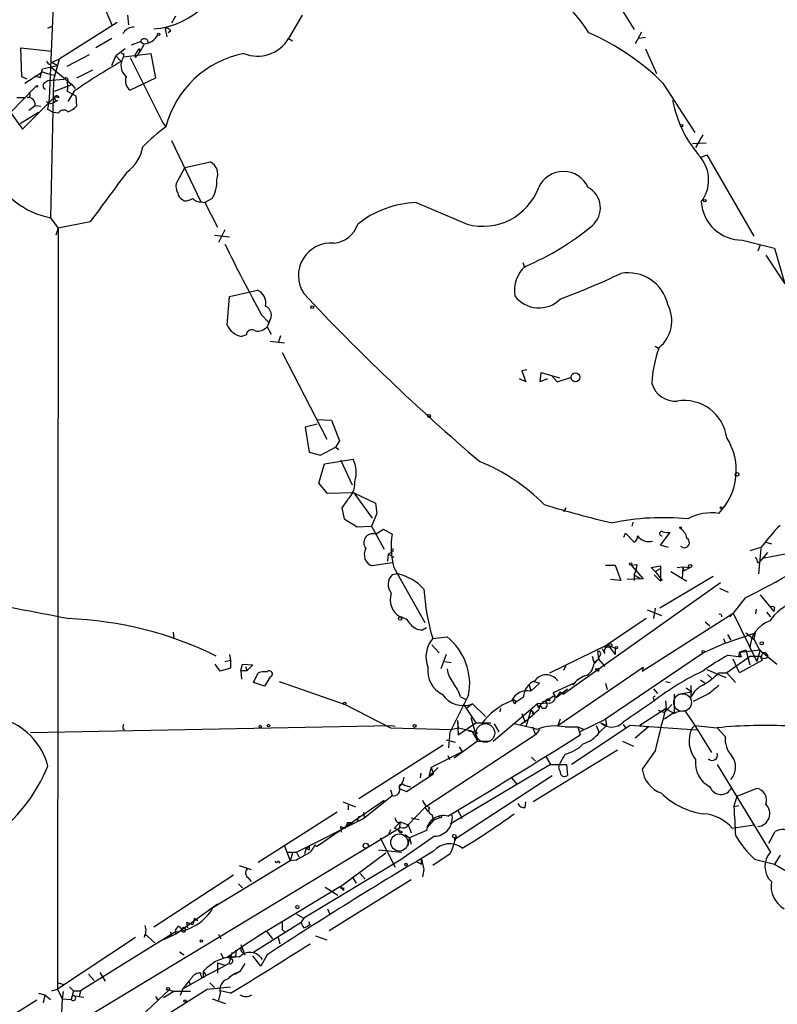
# Model space of a CAD drawing. Extents: x 2 to 1114, y 4593 to 5505.
# Drawn here: x 703 to 783, y 5098 to 5203 of the extents above; entities that cross this region are included whole.
import ezdxf

# ---------------------------------------------------------------- set-up
doc = ezdxf.new("R2010")
doc.units = 0
doc.header["$MEASUREMENT"] = 0
doc.layers.add('MAIN', color=5, linetype='CONTINUOUS')

msp = doc.modelspace()

# ---------------------------------------------------------------- linework, layer by layer
at = {"layer": 'MAIN'}
for p, q in [((706.12, 5217.8174), (712.47, 5202.4928)), ((705.866, 5194.6188), (706.4587, 5209.0121)), ((765.81, 5205.5408), (768.0113, 5201.9848)), ((714.1633, 5203.5088), (714.248, 5202.4928)), ((719.2433, 5203.4241), (718.82, 5202.6621)), ((732.7053, 5203.5088), (731.266, 5201.0534)), ((705.6967, 5202.1541), (706.2047, 5202.4081)), ((713.0627, 5202.7468), (706.882, 5198.8521)), ((718.1427, 5202.0694), (718.312, 5201.2228)), ((712.47, 5201.0534), (710.7767, 5200.0374)), ((718.7353, 5201.8154), (718.4813, 5201.6461)), ((731.266, 5201.0534), (731.6893, 5200.7994)), ((768.7733, 5201.7308), (768.096, 5200.4608)), ((769.1967, 5201.1381), (768.5193, 5201.0534)), ((702.9027, 5196.9894), (702.818, 5200.0374)), ((702.818, 5200.0374), (706.12, 5199.6988)), ((713.9093, 5199.9528), (712.8933, 5199.1908)), ((714.5867, 5200.3761), (715.518, 5200.7148)), ((715.4333, 5199.9528), (715.4333, 5199.6141)), ((715.518, 5200.7148), (715.8567, 5200.4608)), ((769.1967, 5199.9528), (770.382, 5197.3281)), ((707.7287, 5198.0901), (710.0993, 5199.3601)), ((712.47, 5198.1748), (712.8933, 5199.1908)), ((712.8933, 5199.1908), (713.486, 5198.5981)), ((713.74, 5199.4448), (713.74, 5199.1061)), ((713.74, 5199.1061), (716.6187, 5199.4448)), ((714.4173, 5199.0214), (717.8887, 5192.0788)), ((715.01, 5199.0214), (715.01, 5199.3601)), ((716.6187, 5199.4448), (717.1267, 5196.8201)), ((705.104, 5197.8361), (706.7127, 5198.1748)), ((705.9507, 5198.2594), (706.12, 5198.5134)), ((706.0353, 5198.0054), (708.2367, 5196.1428)), ((706.12, 5198.5134), (706.882, 5198.8521)), ((706.12, 5198.5134), (706.7127, 5198.1748)), ((706.7127, 5198.1748), (706.2893, 5196.6508)), ((706.882, 5198.8521), (706.7127, 5198.1748)), ((703.4953, 5196.7354), (702.9027, 5196.9894)), ((703.2413, 5196.3121), (705.104, 5197.4974)), ((704.2573, 5197.0741), (704.85, 5196.9048)), ((704.85, 5196.9048), (705.104, 5197.8361)), ((705.104, 5197.4974), (705.612, 5197.3281)), ((705.612, 5197.3281), (706.374, 5197.1588)), ((710.438, 5197.6668), (708.7447, 5196.8201)), ((717.1267, 5196.8201), (714.4173, 5195.5501)), ((704.4267, 5195.9734), (701.7173, 5193.1794)), ((705.2733, 5196.3121), (705.6967, 5196.5661)), ((705.6967, 5196.5661), (707.39, 5196.7354)), ((706.2893, 5196.6508), (705.9507, 5182.0034)), ((706.374, 5195.4654), (708.2367, 5196.1428)), ((708.2367, 5196.1428), (708.5753, 5195.7194)), ((771.0593, 5196.3121), (774.446, 5191.0628)), ((702.3947, 5194.7881), (703.326, 5194.7881)), ((702.9873, 5191.4014), (706.4587, 5194.8728)), ((706.4587, 5194.8728), (706.882, 5194.7881)), ((706.4587, 5194.8728), (706.882, 5194.7881)), ((707.7287, 5195.4654), (708.66, 5194.9574)), ((708.4907, 5195.4654), (707.8133, 5194.3648)), ((708.66, 5194.9574), (708.7447, 5193.8568)), ((703.6647, 5193.4334), (704.342, 5193.9414)), ((704.342, 5193.9414), (704.9347, 5193.8568)), ((705.5273, 5194.3648), (705.7813, 5194.1108)), ((705.6967, 5193.5181), (705.866, 5194.6188)), ((705.7813, 5194.1108), (706.2893, 5194.1954)), ((706.7127, 5194.4494), (706.2893, 5194.1954)), ((701.7173, 5193.1794), (702.9873, 5191.4014)), ((704.6807, 5193.1794), (702.7333, 5191.9941)), ((706.2893, 5193.1794), (705.6967, 5193.5181)), ((706.7973, 5193.0948), (706.2893, 5193.1794)), ((717.8887, 5192.0788), (718.2273, 5191.6554)), ((775.2927, 5190.8088), (774.5307, 5189.4541)), ((718.82, 5190.2161), (721.9527, 5183.6968)), ((774.192, 5189.8774), (775.6313, 5189.9621)), ((775.1233, 5188.4381), (775.716, 5188.6921)), ((775.716, 5188.6921), (780.7113, 5180.0561)), ((720.2593, 5187.3374), (722.9687, 5187.9301)), ((720.2593, 5187.3374), (719.328, 5185.6441)), ((720.0053, 5183.9508), (720.1747, 5183.7814)), ((721.9527, 5183.6968), (722.376, 5183.6121)), ((723.138, 5184.0354), (722.376, 5183.6121)), ((722.376, 5183.6121), (723.7307, 5180.9874)), ((744.8127, 5183.6121), (750.2313, 5181.3261)), ((705.9507, 5182.0034), (706.7973, 5180.9028)), ((710.184, 5181.5801), (706.7973, 5180.9028)), ((706.7973, 5180.9028), (706.5433, 5180.1408)), ((706.7973, 5180.9028), (706.7127, 5100.0461)), ((723.392, 5180.1408), (725.0007, 5179.9714)), ((724.4927, 5180.7334), (723.8153, 5179.3788)), ((781.3887, 5179.1248), (781.1347, 5178.4474)), ((781.9813, 5178.0241), (784.0133, 5174.9761)), ((782.9127, 5178.7861), (784.0133, 5174.9761)), ((756.158, 5177.2621), (756.3273, 5176.6694)), ((725.0007, 5173.6214), (727.964, 5174.2988)), ((724.7467, 5170.5734), (725.0007, 5173.6214)), ((728.3873, 5171.6741), (729.1493, 5170.9121)), ((729.234, 5170.9968), (728.98, 5170.4041)), ((728.98, 5170.4041), (729.4033, 5169.6421)), ((726.7787, 5169.5574), (726.2707, 5169.3881)), ((729.3187, 5168.8801), (730.8427, 5168.7108)), ((730.4193, 5169.4728), (730.1653, 5168.7108)), ((730.5887, 5167.6948), (735.33, 5158.4661)), ((770.2127, 5168.3721), (770.636, 5168.1181)), ((756.5813, 5165.8321), (756.0733, 5165.7474)), ((756.0733, 5165.7474), (756.4967, 5164.5621)), ((758.0207, 5164.5621), (758.1053, 5165.5781)), ((758.1053, 5165.5781), (759.206, 5165.2394)), ((756.4967, 5164.5621), (755.8193, 5164.9008)), ((758.7827, 5164.9008), (758.0207, 5164.5621)), ((759.206, 5165.2394), (760.0527, 5164.9854)), ((759.206, 5165.2394), (759.7987, 5164.5621)), ((759.7987, 5164.5621), (761.3227, 5165.0701)), ((734.2293, 5160.5828), (735.838, 5160.4981)), ((735.838, 5160.4981), (736.6847, 5158.2968)), ((734.314, 5160.0748), (733.044, 5159.7361)), ((733.044, 5159.7361), (733.4673, 5157.1114)), ((736.6847, 5158.2968), (736.2613, 5157.6194)), ((733.4673, 5157.1114), (734.6527, 5156.7728)), ((734.6527, 5156.7728), (736.2613, 5157.6194)), ((736.2613, 5157.6194), (736.6, 5157.3654)), ((735.076, 5155.8414), (738.124, 5156.3494)), ((736.7693, 5156.2648), (738.0393, 5153.6401)), ((734.4833, 5153.8094), (735.076, 5155.8414)), ((735.4147, 5152.7088), (734.4833, 5153.8094)), ((738.2087, 5152.7934), (735.4147, 5152.7088)), ((737.5313, 5152.0314), (736.9387, 5151.1848)), ((738.2087, 5152.7934), (740.156, 5150.0841)), ((738.2087, 5152.7934), (740.4947, 5151.6928)), ((736.9387, 5151.1848), (737.1927, 5149.9994)), ((740.4947, 5151.6928), (740.664, 5150.5921)), ((760.73, 5151.1848), (760.476, 5150.7614)), ((737.1927, 5149.9994), (738.5473, 5149.1528)), ((740.664, 5150.5921), (740.0713, 5149.2374)), ((738.5473, 5149.1528), (740.0713, 5149.2374)), ((740.0713, 5149.2374), (741.426, 5146.7821)), ((740.4947, 5148.3908), (741.3413, 5148.8988)), ((741.3413, 5148.8988), (742.2727, 5148.3908)), ((767.842, 5149.6608), (767.7573, 5149.2374)), ((766.9107, 5148.0521), (767.08, 5148.4754)), ((767.08, 5148.4754), (768.0113, 5147.5441)), ((770.8053, 5147.2054), (771.8213, 5148.5601)), ((742.3573, 5146.8668), (742.3573, 5146.5281)), ((771.652, 5146.9514), (770.8053, 5147.2054)), ((781.4733, 5146.9514), (780.288, 5146.6128)), ((781.4733, 5146.8668), (781.2193, 5144.1574)), ((781.9813, 5147.5441), (782.574, 5147.3748)), ((741.8493, 5146.2741), (741.7647, 5145.5121)), ((741.8493, 5146.2741), (742.3573, 5146.5281)), ((741.8493, 5146.2741), (742.442, 5145.9354)), ((782.1507, 5146.4434), (781.3887, 5145.5121)), ((781.6427, 5145.8508), (784.7753, 5146.4434)), ((742.2727, 5145.3428), (740.156, 5145.0041)), ((742.442, 5144.8348), (745.744, 5138.9928)), ((764.9633, 5145.0888), (765.9793, 5145.0888)), ((765.9793, 5145.0888), (766.572, 5143.4801)), ((767.6727, 5145.0888), (768.2653, 5145.1734)), ((767.6727, 5145.0888), (768.9427, 5143.6494)), ((768.2653, 5145.1734), (768.1807, 5144.4961)), ((768.2653, 5145.1734), (768.1807, 5144.4961)), ((769.7893, 5144.8348), (770.8053, 5145.0041)), ((770.2127, 5144.4114), (769.7893, 5144.8348)), ((770.2127, 5144.4114), (770.8053, 5144.7501)), ((770.8053, 5145.0041), (770.8053, 5144.7501)), ((770.8053, 5144.7501), (770.8053, 5143.3954)), ((772.5833, 5144.8348), (773.176, 5144.9194)), ((773.176, 5144.9194), (773.0913, 5143.6494)), ((773.176, 5144.9194), (773.938, 5144.8348)), ((773.176, 5144.9194), (773.2607, 5144.4961)), ((773.2607, 5144.4961), (773.938, 5144.8348)), ((781.1347, 5145.3428), (781.3887, 5145.5121)), ((742.8653, 5144.1574), (742.2727, 5144.0728)), ((766.572, 5143.4801), (765.4713, 5143.5648)), ((768.9427, 5143.6494), (767.2493, 5143.5648)), ((768.0113, 5144.0728), (768.1807, 5144.4961)), ((768.0113, 5144.0728), (768.6887, 5143.6494)), ((768.0113, 5144.0728), (768.0113, 5143.4801)), ((770.8053, 5143.3954), (770.128, 5144.0728)), ((770.2127, 5144.4114), (770.9747, 5143.4801)), ((776.3933, 5143.9034), (770.7207, 5140.5168)), ((771.906, 5144.4114), (773.5993, 5143.3954)), ((777.1553, 5143.2261), (760.476, 5131.3728)), ((777.0707, 5142.6334), (778.002, 5142.2101)), ((779.78, 5141.6174), (778.51, 5140.0088)), ((781.3887, 5141.9561), (782.828, 5140.1781)), ((769.366, 5140.3474), (770.89, 5139.7548)), ((770.2127, 5140.5168), (770.0433, 5139.4161)), ((780.9653, 5140.4321), (780.8807, 5139.9241)), ((782.9127, 5140.6014), (782.828, 5140.1781)), ((769.2813, 5139.4161), (765.1327, 5136.6221)), ((768.858, 5133.8281), (778.51, 5140.0088)), ((778.51, 5140.0088), (778.1713, 5139.5854)), ((778.51, 5140.0088), (781.05, 5134.8441)), ((782.066, 5140.0934), (782.4893, 5139.5854)), ((745.49, 5138.2308), (745.9133, 5138.4848)), ((775.5467, 5139.0774), (776.0547, 5138.6541)), ((718.9893, 5137.9768), (719.074, 5137.2994)), ((746.5907, 5137.2994), (748.1147, 5137.4688)), ((777.494, 5137.2994), (777.6633, 5136.7914)), ((777.6633, 5136.7914), (780.8807, 5137.8921)), ((777.9173, 5137.7228), (778.256, 5137.1301)), ((779.8647, 5137.8921), (780.7113, 5137.2148)), ((780.7113, 5137.2148), (780.8807, 5137.8921)), ((780.7113, 5137.2148), (781.304, 5136.1141)), ((746.506, 5136.6221), (747.268, 5135.7754)), ((759.0367, 5133.6588), (765.1327, 5136.6221)), ((764.8787, 5135.6908), (764.6247, 5136.1988)), ((765.1327, 5136.6221), (764.8787, 5136.2834)), ((765.1327, 5136.6221), (765.9793, 5136.2834)), ((765.4713, 5136.4528), (765.3867, 5136.3681)), ((765.3867, 5136.3681), (765.9793, 5135.6061)), ((765.9793, 5136.2834), (765.9793, 5135.6061)), ((777.6633, 5136.7914), (775.3773, 5135.7754)), ((725.0007, 5135.6061), (725.0853, 5135.0134)), ((748.03, 5135.6061), (747.4373, 5134.0821)), ((763.524, 5135.4368), (763.6933, 5134.7594)), ((763.6933, 5134.7594), (764.2013, 5135.0981)), ((764.2013, 5135.0981), (763.6933, 5134.5901)), ((764.1167, 5135.9448), (764.2013, 5135.0981)), ((764.286, 5135.4368), (764.2013, 5135.0981)), ((764.2013, 5135.0981), (764.8787, 5134.3361)), ((775.3773, 5135.7754), (764.9633, 5128.7481)), ((780.3727, 5135.4368), (777.8327, 5133.6588)), ((778.002, 5135.5214), (779.3567, 5135.3521)), ((779.1873, 5133.6588), (778.51, 5135.0981)), ((779.1027, 5135.4368), (779.3567, 5135.3521)), ((779.1873, 5135.8601), (781.3887, 5136.1141)), ((779.1873, 5135.8601), (779.8647, 5136.1141)), ((779.1873, 5135.8601), (779.3567, 5135.3521)), ((779.8647, 5136.1141), (780.288, 5134.5054)), ((780.3727, 5135.4368), (781.3887, 5135.4368)), ((781.3887, 5136.1141), (781.05, 5134.8441)), ((781.304, 5136.1141), (783.1667, 5134.5901)), ((782.2353, 5135.4368), (782.066, 5135.6908)), ((723.9847, 5133.8281), (723.4767, 5134.5901)), ((725.0853, 5134.1668), (723.9847, 5133.8281)), ((724.4927, 5134.8441), (725.0853, 5135.0134)), ((725.0853, 5135.0134), (725.0853, 5134.1668)), ((726.186, 5133.9128), (726.3553, 5134.5901)), ((726.3553, 5134.5901), (727.456, 5134.5054)), ((726.694, 5134.3361), (726.8633, 5133.9128)), ((727.456, 5134.5054), (726.8633, 5133.9128)), ((747.8607, 5134.8441), (748.538, 5134.7594)), ((759.8833, 5128.0708), (768.9427, 5134.2514)), ((760.73, 5134.4208), (760.476, 5133.9128)), ((763.8627, 5134.0821), (764.2013, 5133.8281)), ((764.286, 5134.1668), (764.2013, 5133.8281)), ((768.9427, 5134.2514), (768.858, 5133.8281)), ((781.6427, 5135.0134), (779.1873, 5133.6588)), ((726.186, 5133.9128), (726.8633, 5133.9128)), ((726.186, 5133.9128), (726.2707, 5132.9814)), ((727.5407, 5132.6428), (728.0487, 5133.6588)), ((729.3187, 5133.2354), (728.726, 5132.2194)), ((729.3187, 5133.2354), (729.0647, 5132.7274)), ((775.716, 5133.9974), (777.748, 5133.1508)), ((775.8007, 5133.4894), (776.3087, 5132.9814)), ((776.986, 5133.6588), (777.8327, 5133.6588)), ((777.8327, 5133.6588), (778.764, 5132.6428)), ((728.726, 5132.2194), (727.5407, 5132.6428)), ((730.25, 5132.7274), (737.2773, 5130.2721)), ((756.8353, 5132.3888), (757.0047, 5131.7114)), ((757.936, 5132.5581), (757.0047, 5131.7114)), ((757.3433, 5132.7274), (757.936, 5132.5581)), ((761.746, 5132.6428), (759.3753, 5131.5421)), ((759.714, 5131.0341), (760.8993, 5131.9654)), ((761.746, 5132.6428), (761.492, 5132.3888)), ((764.9633, 5132.5581), (765.1327, 5131.8808)), ((770.0433, 5131.9654), (770.4667, 5131.4574)), ((771.3133, 5132.7274), (771.8213, 5132.6428)), ((773.5147, 5132.0501), (774.1073, 5131.6268)), ((774.0227, 5132.3041), (774.0227, 5131.0341)), ((775.0387, 5132.8968), (775.5467, 5132.5581)), ((750.4007, 5131.2881), (748.4533, 5127.3934)), ((749.554, 5131.1188), (750.062, 5130.8648)), ((755.4807, 5130.6108), (756.2427, 5131.1188)), ((758.5287, 5130.6108), (759.46, 5131.2034)), ((759.46, 5131.2034), (759.714, 5131.0341)), ((760.1373, 5131.6268), (759.714, 5131.0341)), ((760.1373, 5131.6268), (760.476, 5131.3728)), ((760.1373, 5131.6268), (760.476, 5131.3728)), ((770.0433, 5131.1188), (770.2127, 5131.2034)), ((772.2447, 5131.3728), (772.2447, 5129.4254)), ((772.668, 5131.3728), (774.1073, 5131.6268)), ((775.97, 5131.4574), (774.2767, 5130.6108)), ((737.2773, 5130.2721), (742.1033, 5127.8168)), ((749.808, 5130.3568), (751.1627, 5128.3248)), ((750.824, 5130.3568), (750.2313, 5129.9334)), ((750.824, 5130.3568), (752.1787, 5129.0021)), ((753.0253, 5126.3774), (757.682, 5130.3568)), ((755.142, 5130.8648), (755.4807, 5130.6108)), ((755.3113, 5130.3568), (755.4807, 5130.6108)), ((758.952, 5130.4414), (757.682, 5130.3568)), ((757.682, 5130.3568), (757.7667, 5130.0181)), ((757.7667, 5130.0181), (758.0207, 5130.1874)), ((758.0207, 5130.1874), (757.7667, 5130.0181)), ((758.952, 5130.8648), (759.0367, 5130.6954)), ((771.2287, 5129.4254), (771.9907, 5130.2721)), ((771.3133, 5130.6954), (771.398, 5129.8488)), ((750.6547, 5128.9174), (751.332, 5126.3774)), ((753.7873, 5129.8488), (753.7027, 5129.5101)), ((756.0733, 5129.3408), (756.412, 5128.4094)), ((757.0047, 5129.6794), (756.4967, 5127.9014)), ((757.0047, 5129.6794), (757.3433, 5129.4254)), ((757.174, 5129.3408), (757.3433, 5129.4254)), ((771.398, 5129.8488), (768.604, 5128.0708)), ((770.5513, 5129.6794), (771.2287, 5129.4254)), ((771.398, 5129.8488), (771.2287, 5129.4254)), ((772.2447, 5129.4254), (771.2287, 5128.7481)), ((773.43, 5129.5948), (774.446, 5128.0708)), ((703.834, 5127.3088), (742.188, 5128.0708)), ((742.1033, 5127.8168), (748.538, 5127.6474)), ((742.188, 5128.0708), (742.6113, 5127.9861)), ((748.538, 5127.6474), (749.3, 5127.8168)), ((749.2153, 5128.5788), (749.3, 5127.0548)), ((749.2153, 5128.5788), (749.3, 5127.8168)), ((749.3, 5127.0548), (751.1627, 5128.3248)), ((749.3, 5127.8168), (750.7393, 5127.4781)), ((751.1627, 5128.3248), (752.7713, 5128.3248)), ((753.11, 5128.2401), (753.618, 5127.3934)), ((757.174, 5127.9014), (757.5127, 5127.0548)), ((760.1373, 5128.7481), (759.8833, 5128.0708)), ((760.6453, 5127.9014), (762, 5127.9014)), ((767.588, 5128.0708), (761.3227, 5123.9221)), ((762, 5127.9014), (762.6773, 5127.6474)), ((762, 5127.9014), (762.254, 5127.0548)), ((762.1693, 5127.3934), (764.9633, 5128.7481)), ((763.9473, 5128.0708), (764.286, 5127.3088)), ((765.048, 5128.0708), (764.286, 5127.3088)), ((764.4553, 5128.3248), (765.048, 5128.0708)), ((764.9633, 5128.7481), (765.048, 5128.0708)), ((764.9633, 5128.7481), (765.048, 5128.0708)), ((766.826, 5128.1554), (767.08, 5127.8168)), ((774.6153, 5127.5628), (767.588, 5128.0708)), ((769.5353, 5127.9014), (768.096, 5126.7161)), ((768.604, 5128.0708), (769.5353, 5127.9014)), ((774.1073, 5127.7321), (774.446, 5128.0708)), ((774.446, 5128.0708), (776.8167, 5127.8168)), ((774.446, 5128.0708), (776.224, 5125.1921)), ((776.8167, 5127.8168), (777.0707, 5127.5628)), ((776.8167, 5127.8168), (777.6633, 5126.8854)), ((713.6553, 5127.7321), (713.8247, 5127.6474)), ((757.5127, 5127.0548), (745.744, 5119.3501)), ((748.284, 5125.7001), (748.4533, 5127.3934)), ((750.4007, 5127.4781), (751.332, 5127.3088)), ((750.7393, 5127.4781), (751.332, 5126.3774)), ((750.9933, 5127.0548), (751.332, 5127.3088)), ((757.936, 5127.6474), (757.5127, 5127.0548)), ((747.6913, 5125.9541), (738.7167, 5120.2814)), ((748.03, 5126.5468), (748.9613, 5126.2928)), ((751.332, 5126.3774), (748.8767, 5124.5994)), ((749.3847, 5125.7848), (749.7233, 5125.2768)), ((751.332, 5126.3774), (752.602, 5126.3774)), ((766.7413, 5126.3774), (767.9267, 5125.8694)), ((749.7233, 5125.2768), (746.4213, 5123.5834)), ((748.1993, 5124.8534), (748.3687, 5124.4301)), ((757.0893, 5124.6841), (757.5127, 5124.2608)), ((766.2333, 5125.4461), (757.2587, 5119.9428)), ((758.6133, 5124.7688), (759.1213, 5123.9221)), ((760.6453, 5125.0228), (760.1373, 5124.0914)), ((770.2127, 5125.3614), (768.858, 5123.4141)), ((759.1213, 5123.9221), (748.4533, 5117.5721)), ((759.1213, 5123.9221), (760.8147, 5123.9221)), ((760.8147, 5123.9221), (760.8993, 5122.7368)), ((776.8167, 5123.9221), (782.4893, 5114.6088)), ((743.7967, 5121.0434), (746.6753, 5122.9061)), ((745.3207, 5122.9908), (745.236, 5122.4828)), ((746.4213, 5123.5834), (746.1673, 5122.6521)), ((747.1833, 5123.5834), (746.1673, 5122.6521)), ((746.4213, 5123.5834), (746.1673, 5122.6521)), ((746.4213, 5123.5834), (746.6753, 5122.9061)), ((748.8767, 5115.9634), (759.2907, 5122.7368)), ((743.5427, 5121.7208), (744.22, 5121.5514)), ((754.9727, 5122.4828), (755.5653, 5121.8054)), ((739.2247, 5118.1648), (742.2727, 5120.6201)), ((742.1033, 5121.2128), (742.2727, 5120.6201)), ((743.0347, 5121.3821), (743.7967, 5121.0434)), ((778.5947, 5119.4348), (778.9333, 5120.5354)), ((778.9333, 5120.5354), (780.9653, 5121.3821)), ((734.2293, 5115.2014), (741.426, 5120.1121)), ((737.0233, 5119.9428), (738.378, 5119.4348)), ((737.616, 5119.6041), (737.616, 5119.0961)), ((756.412, 5119.3501), (756.4967, 5119.9428)), ((779.1027, 5119.5194), (778.5947, 5119.4348)), ((736.4307, 5118.8421), (728.0487, 5113.5081)), ((738.7167, 5118.4188), (738.5473, 5117.9108)), ((739.2247, 5118.8421), (739.3093, 5118.3341)), ((745.744, 5119.3501), (743.966, 5117.4874)), ((745.744, 5119.3501), (746.0827, 5118.9268)), ((746.506, 5118.5881), (746.6753, 5117.9954)), ((749.2153, 5119.0961), (749.7233, 5118.1648)), ((732.1127, 5114.6088), (739.2247, 5118.1648)), ((736.7693, 5117.3181), (737.2773, 5117.1488)), ((736.7693, 5117.3181), (736.854, 5116.7254)), ((737.5313, 5117.7414), (737.2773, 5117.1488)), ((737.5313, 5117.7414), (737.9547, 5117.5721)), ((738.0393, 5117.7414), (737.9547, 5117.5721)), ((743.1193, 5117.8261), (742.5267, 5117.1488)), ((743.1193, 5117.7414), (743.0347, 5117.1488)), ((743.1193, 5117.8261), (743.966, 5117.4874)), ((743.966, 5117.4874), (744.3047, 5116.6408)), ((744.3047, 5118.2494), (745.1513, 5118.0801)), ((746.6753, 5117.9954), (745.998, 5117.2334)), ((747.3527, 5118.2494), (746.6753, 5117.9954)), ((778.4253, 5117.1488), (780.7113, 5117.4874)), ((706.5433, 5095.1354), (743.0347, 5117.1488)), ((742.1033, 5116.9794), (741.934, 5116.5561)), ((743.3733, 5116.7254), (742.5267, 5117.1488)), ((746.76, 5116.3021), (743.1193, 5113.7621)), ((743.6273, 5116.4714), (744.1353, 5116.1328)), ((745.9133, 5116.8948), (744.1353, 5116.1328)), ((782.32, 5115.5401), (782.9973, 5116.8101)), ((730.8427, 5115.2861), (731.4353, 5113.6774)), ((734.06, 5115.3708), (734.2293, 5115.2014)), ((734.2293, 5115.2014), (734.06, 5115.3708)), ((734.06, 5115.3708), (734.2293, 5115.2014)), ((741.0027, 5116.1328), (742.6113, 5113.0001)), ((743.966, 5115.2861), (744.1353, 5116.1328)), ((744.1353, 5116.1328), (744.3047, 5115.4554)), ((749.046, 5116.2174), (748.8767, 5115.9634)), ((731.1813, 5114.6088), (732.1127, 5114.6088)), ((731.6893, 5114.5241), (731.4353, 5113.6774)), ((732.1127, 5114.6088), (732.3667, 5114.1008)), ((733.1287, 5115.0321), (732.9593, 5114.4394)), ((733.1287, 5115.0321), (733.4673, 5114.8628)), ((733.4673, 5115.2014), (733.4673, 5114.8628)), ((736.7693, 5110.9681), (741.5953, 5114.5241)), ((740.8333, 5114.8628), (743.2887, 5114.6088)), ((748.4533, 5114.4394), (746.5907, 5113.1694)), ((783.5053, 5114.2701), (782.9127, 5113.3388)), ((731.4353, 5113.6774), (723.2227, 5108.6821)), ((726.0167, 5113.1694), (727.2867, 5112.7461)), ((730.1653, 5113.6774), (730.3347, 5113.4234)), ((732.1127, 5113.7621), (731.4353, 5113.6774)), ((743.1193, 5113.7621), (732.8747, 5107.5814)), ((744.8127, 5113.5928), (745.4053, 5113.3388)), ((745.4053, 5113.3388), (745.4053, 5113.8468)), ((745.4053, 5113.8468), (745.6593, 5112.7461)), ((780.796, 5113.8468), (782.9127, 5113.3388)), ((782.9127, 5113.3388), (785.5373, 5111.8148)), ((725.424, 5112.1534), (716.9573, 5106.6501)), ((738.886, 5112.3228), (739.394, 5111.7301)), ((745.6593, 5112.7461), (745.49, 5111.9841)), ((725.932, 5111.2221), (726.3553, 5110.7988)), ((726.948, 5111.8994), (727.2867, 5111.4761)), ((744.3047, 5111.6454), (735.584, 5106.2268)), ((738.0393, 5111.9841), (738.4627, 5111.3068)), ((736.7693, 5110.9681), (728.98, 5106.2268)), ((735.1607, 5110.8834), (736.5153, 5110.0368)), ((736.7693, 5110.9681), (737.108, 5110.5448)), ((737.108, 5110.7988), (737.108, 5110.5448)), ((719.2433, 5105.8881), (723.7307, 5109.1054)), ((732.1127, 5108.0048), (732.8747, 5107.5814)), ((735.4147, 5108.5974), (735.6687, 5108.0048)), ((720.4287, 5107.1581), (720.5133, 5106.5654)), ((720.4287, 5107.1581), (721.106, 5106.9041)), ((721.2753, 5107.5814), (721.106, 5106.9041)), ((721.2753, 5107.5814), (721.614, 5107.3274)), ((727.456, 5103.9408), (732.6207, 5107.1581)), ((732.8747, 5107.5814), (732.6207, 5107.1581)), ((733.552, 5106.9041), (733.298, 5106.7348)), ((719.2433, 5106.1421), (709.168, 5099.8768)), ((715.9413, 5105.5494), (716.026, 5105.8881)), ((716.026, 5105.8881), (717.042, 5104.9568)), ((719.2433, 5105.8881), (717.9733, 5105.2954)), ((718.7353, 5106.1421), (718.82, 5105.6341)), ((719.2433, 5106.3114), (719.582, 5106.7348)), ((719.2433, 5106.3114), (719.2433, 5105.8881)), ((723.8153, 5105.8881), (724.0693, 5105.3801)), ((726.3553, 5104.6181), (728.8953, 5106.2268)), ((728.8953, 5106.2268), (729.5727, 5105.3801)), ((730.5887, 5106.3961), (730.8427, 5106.1421)), ((732.8747, 5106.5654), (733.298, 5106.7348)), ((715.01, 5105.5494), (706.7127, 5100.0461)), ((726.186, 5104.7874), (726.6093, 5103.6868)), ((730.1653, 5105.5494), (730.3347, 5104.8721)), ((734.1447, 5105.7188), (735.33, 5105.2954)), ((719.6667, 5104.0254), (720.1747, 5103.6868)), ((724.0693, 5103.8561), (724.3233, 5103.3481)), ((724.7467, 5103.4328), (726.3553, 5104.6181)), ((725.2547, 5103.9408), (725.0853, 5103.3481)), ((726.3553, 5103.9408), (726.6093, 5103.6868)), ((723.7307, 5102.8401), (724.4927, 5102.5861)), ((723.7307, 5102.8401), (723.7307, 5101.7394)), ((723.8153, 5102.1628), (724.916, 5102.7554)), ((725.3393, 5103.1788), (724.7467, 5103.4328)), ((725.0853, 5103.3481), (724.916, 5102.7554)), ((725.5933, 5103.4328), (725.0853, 5103.3481)), ((726.6093, 5102.7554), (726.1013, 5101.9088)), ((728.3027, 5102.5014), (727.456, 5103.6021)), ((728.98, 5103.6868), (728.3027, 5102.5014)), ((710.0147, 5101.6548), (710.6073, 5100.9774)), ((711.2, 5101.8241), (711.7927, 5100.8928)), ((722.2067, 5101.9088), (722.5453, 5101.4854)), ((722.2067, 5101.9088), (722.2067, 5101.3161)), ((722.2067, 5101.9088), (722.2067, 5101.3161)), ((723.8153, 5102.1628), (722.5453, 5101.4854)), ((725.5933, 5101.6548), (726.1013, 5101.9088)), ((706.7973, 5100.7234), (707.39, 5100.5541)), ((722.5453, 5101.4854), (720.0053, 5100.0461)), ((720.6827, 5100.8928), (720.0053, 5100.0461)), ((720.6827, 5100.8928), (720.9367, 5101.2314)), ((720.6827, 5100.8928), (720.852, 5100.4694)), ((722.884, 5100.7234), (723.392, 5100.2154)), ((704.6807, 5099.6228), (705.358, 5099.4534)), ((706.12, 5099.8768), (706.7127, 5100.0461)), ((706.7127, 5100.0461), (707.2207, 5099.0301)), ((707.136, 5090.3094), (722.63, 5100.0461)), ((707.3053, 5099.7921), (707.2207, 5099.0301)), ((707.9827, 5100.3001), (708.406, 5099.8768)), ((708.406, 5099.8768), (708.152, 5098.9454)), ((708.406, 5099.8768), (709.168, 5099.8768)), ((709.168, 5099.8768), (708.9987, 5099.2841)), ((718.566, 5099.9614), (715.6027, 5097.1674)), ((719.074, 5099.7921), (717.9733, 5099.1148)), ((718.566, 5099.9614), (719.074, 5099.7921)), ((720.852, 5099.7921), (719.074, 5099.7921)), ((720.0053, 5100.0461), (719.7513, 5099.3688)), ((722.63, 5100.0461), (725.0853, 5100.3001)), ((723.9847, 5099.6228), (723.8153, 5098.8608)), ((725.0853, 5099.6228), (723.9847, 5099.8768)), ((704.5113, 5098.8608), (695.452, 5093.2728)), ((705.358, 5099.4534), (705.1887, 5098.6068)), ((705.358, 5099.4534), (705.9507, 5098.9454)), ((707.2207, 5099.0301), (707.0513, 5095.7281)), ((707.2207, 5099.0301), (708.152, 5098.9454)), ((708.3213, 5099.3688), (709.5067, 5099.1994)), ((717.1267, 5099.2841), (717.3807, 5098.8608)), ((723.138, 5099.0301), (724.5773, 5098.5221))]:
    msp.add_line(p, q, dxfattribs=at)
for centre, radius in [((717.4653, 5201.4768), 0.1197), ((704.5113, 5195.9735), 0.0846), ((773.0489, 5191.7825), 0.1338), ((775.5043, 5183.8238), 0.1338), ((733.7848, 5172.4996), 0.1496), ((761.752, 5165.049), 0.4667), ((746.1884, 5160.9427), 0.1496), ((778.9333, 5154.7408), 0.1893), ((777.2399, 5151.1848), 0.1197), ((772.9219, 5149.0681), 0.0846), ((767.6303, 5145.2158), 0.1338), ((773.9379, 5145.0041), 0.1693), ((743.1193, 5139.4161), 0.1693), ((766.1063, 5136.3258), 0.1338), ((781.558, 5136.7915), 0.1693), ((775.3349, 5135.9025), 0.1338), ((737.2349, 5130.3991), 0.1338), ((728.2603, 5127.9438), 0.1338), ((729.1493, 5128.0426), 0.1411), ((744.6644, 5128.0073), 0.1496), ((747.3949, 5118.3765), 0.1338), ((748.8766, 5116.3021), 0.1893), ((739.4645, 5115.2814), 0.2681), ((743.7543, 5113.2965), 0.1338), ((732.1973, 5108.7668), 0.1693), ((721.995, 5105.1685), 0.1338), ((718.4601, 5100.0673), 0.1496), ((720.2593, 5098.7761), 0.1197)]:
    msp.add_circle(centre, radius, dxfattribs=at)
at = {"layer": 'MAIN', "color": 5}
for centre, radius in [((773.136, 5130.4964), 0.9382), ((752.1786, 5127.2665), 0.9926), ((743.0346, 5115.6248), 0.9103)]:
    msp.add_circle(centre, radius, dxfattribs=at)
at = {"layer": 'MAIN'}
for centre, radius, start, end in [((747.0782, 5191.2814), 19.1537, 32.76073, 60.254488), ((716.2852, 5210.5824), 8.5395, 274.514129, 312.344593), ((714.841, 5200.8837), 1.3657, 97.138026, 150.249395), ((714.756, 5201.8991), 0.3501, 75.99948, 104.00052), ((718.3544, 5201.7449), 0.3874, 10.48609, 123.119959), ((715.9335, 5200.5937), 0.4328, 4.825217, 163.750916), ((715.5747, 5202.6054), 2.1757, 279.700436, 326.106156), ((727.9533, 5203.0259), 3.8555, 248.251574, 329.228919), ((752.7603, 5177.778), 26.0455, 45.365705, 66.405476), ((710.231, 5203.1345), 6.3053, 319.282698, 334.909875), ((716.1112, 5199.0211), 1.1522, 126.039438, 162.889228), ((715.0474, 5198.1894), 1.5968, 144.963298, 228.72226), ((713.6553, 5199.6141), 0.1893, 206.578587, 296.578587), ((728.5113, 5189.0147), 10.6176, 100.783843, 165.598863), ((706.2476, 5198.9797), 0.7791, 202.400936, 247.599064), ((750.5161, 5134.0022), 74.4571, 119.823825, 124.362328), ((707.6017, 5196.6084), 0.2469, 300.97172, 149.040224), ((715.213, 5196.566), 1.2904, 160.846154, 231.930306), ((705.5838, 5196.0299), 0.4195, 137.73366, 250.347095), ((706.5853, 5195.9311), 1.2346, 337.839225, 22.160775), ((703.5482, 5195.0527), 0.2698, 258.694232, 64.422546), ((703.5587, 5194.0048), 0.7859, 355.372589, 94.627411), ((706.6434, 5194.6957), 0.2559, 21.169343, 285.714701), ((706.8964, 5195.7332), 2.6338, 290.372473, 314.567756), ((784.9139, 5197.0424), 13.0978, 191.418371, 221.065763), ((707.3654, 5192.8186), 0.6317, 44.846083, 154.071813), ((731.3544, 5173.9453), 22.0447, 126.546623, 134.9796), ((711.5083, 5190.3196), 4.3346, 306.370238, 349.622562), ((722.2594, 5186.6177), 1.4918, 338.353355, 61.610542), ((772.0958, 5186.0142), 3.8126, 322.567749, 39.476349), ((707.6762, 5190.7236), 8.8893, 205.981332, 258.807247), ((2024.4839, 4210.5279), 1634.1134, 143.3124912, 143.5416735), ((760.476, 5184.0353), 2.88, 24.307298, 155.692702), ((720.6824, 5185.3477), 1.3865, 167.655866, 211.266381), ((720.2379, 5185.8399), 3.4157, 328.109303, 3.818984), ((720.3078, 5184.7069), 0.8143, 185.553068, 248.194671), ((751.9263, 5187.4114), 6.317, 254.435349, 339.709562), ((761.9479, 5183.0467), 2.4608, 309.826737, 62.065569), ((720.0595, 5186.0383), 2.2598, 272.922039, 297.586725), ((721.8559, 5184.6826), 0.9906, 220.795783, 275.608144), ((745.2092, 5173.0417), 10.5778, 92.148181, 128.446972), ((779.4668, 5183.9855), 4.3531, 183.802693, 270.779218), ((735.7771, 5182.2913), 3.0137, 275.997761, 341.320356), ((745.9007, 5202.1675), 27.4232, 292.538237, 309.989164), ((894.7075, 5262.4104), 189.461, 206.049386, 208.614758), ((735.7588, 5175.8578), 3.4524, 84.461643, 213.344392), ((992.8898, 6025.866), 872.7169, 255.8487606, 256.0779484), ((758.6798, 5174.2823), 3.4174, 131.57534, 189.706805), ((732.065, 5249.0335), 80.7057, 290.354972, 295.313174), ((767.3628, 5171.8437), 4.3063, 12.486813, 100.58165), ((727.3808, 5172.9488), 1.4706, 346.49578, 66.635656), ((900.6401, 5330.9444), 229.7592, 223.098583, 229.553295), ((757.8692, 5175.6018), 3.1838, 216.542727, 315.428836), ((768.3025, 5171.059), 3.6882, 309.248637, 27.723956), ((728.3823, 5171.6327), 1.0629, 323.254084, 66.230177), ((726.6381, 5171.4329), 2.0775, 204.438249, 259.814049), ((727.3456, 5169.5465), 0.5669, 50.001623, 178.898488), ((727.9359, 5171.4197), 1.4566, 261.077682, 315.792749), ((782.5332, 5163.8422), 12.6712, 159.870942, 177.509544), ((772.3566, 5165.102), 2.5819, 195.942957, 275.037315), ((773.2954, 5158.0049), 4.5809, 7.91112, 98.942911), ((772.3512, 5155.1462), 6.4978, 315.503178, 32.478429), ((735.5054, 5154.971), 2.9592, 340.409604, 27.761787), ((743.8941, 5137.1281), 20.4676, 44.693979, 67.925734), ((735.9374, 5153.7779), 2.3645, 312.384367, 4.874121), ((796.9696, 5279.6314), 133.7755, 253.262522, 256.456111), ((771.0158, 5124.0703), 26.066, 84.124733, 101.900398), ((776.1818, 5145.5782), 5.078, 80.887708, 119.4647), ((771.9914, 5147.6292), 1.6431, 11.878242, 55.50333), ((796.8432, 5135.8336), 18.9694, 134.678352, 144.119945), ((740.2144, 5147.477), 0.9558, 72.947072, 219.672793), ((751.3888, 5147.0428), 9.2152, 171.588612, 193.863129), ((767.6727, 5148.1368), 0.6826, 299.738635, 7.11981), ((769.6066, 5149.1529), 1.5642, 216.549023, 283.008344), ((770.9324, 5148.45), 0.2325, 56.918276, 280.483399), ((771.6095, 5150.125), 1.5792, 249.609571, 277.70781), ((773.3198, 5147.4968), 0.5473, 223.386253, 59.292964), ((740.6157, 5146.2257), 1.3052, 150.583425, 249.378192), ((735.1983, 5231.3286), 100.178, 296.424935, 303.065602), ((780.1777, 5145.2834), 0.9588, 3.551733, 42.844497), ((743.279, 5143.0535), 1.4323, 134.632289, 220.387395), ((741.6977, 5138.8986), 5.3869, 42.657327, 77.481806), ((766.9056, 5143.6112), 21.2728, 182.862634, 197.259918), ((558.3712, 4372.3095), 781.5277, 78.9761303, 79.7844925), ((744.1879, 5141.4179), 2.1214, 160.517866, 239.751923), ((787.0701, 5135.9339), 5.6734, 112.001323, 145.318898), ((782.6587, 5140.2629), 0.4232, 53.116564, 126.883436), ((706.3999, 5100.6718), 38.7701, 63.727204, 87.910765), ((743.0001, 5138.2373), 1.3534, 25.661921, 84.947006), ((777.1131, 5139.656), 0.2231, 341.548806, 124.722761), ((745.4295, 5139.7584), 1.5288, 217.705699, 272.267992), ((783.4703, 5136.161), 3.1847, 109.548414, 177.797333), ((748.8517, 5135.3562), 2.9813, 139.322829, 201.751446), ((744.1407, 5132.4859), 6.3735, 349.167847, 51.426675), ((765.2523, 5135.9398), 0.4489, 72.578208, 213.682989), ((765.4291, 5136.2411), 0.4827, 74.757374, 127.88123), ((765.5137, 5136.5798), 0.1339, 251.537987, 71.578587), ((764.1696, 5135.6802), 0.2698, 295.558299, 101.305768), ((786.04, 5119.6464), 17.794, 116.854494, 127.155895), ((778.7221, 5135.733), 0.4823, 322.108345, 15.281169), ((781.812, 5135.6625), 0.4797, 208.066164, 331.933836), ((781.7908, 5135.2991), 0.3219, 136.321685, 242.598864), ((781.8422, 5135.5154), 0.2843, 38.087058, 178.790557), ((748.8011, 5133.8479), 2.7482, 171.557067, 244.239607), ((751.2362, 5134.5569), 3.1574, 188.648759, 219.275362), ((762.3105, 5134.6276), 1.3833, 289.050586, 358.446583), ((763.9896, 5134.548), 0.4829, 254.763614, 307.866658), ((728.7259, 5131.3727), 2.3843, 83.882192, 106.500607), ((729.234, 5133.5458), 0.3218, 285.262928, 142.11877), ((758.6556, 5131.9111), 1.5228, 36.274671, 143.723102), ((763.5237, 5130.9498), 2.4897, 107.814898, 144.691056), ((787.1283, 5108.4917), 27.9645, 115.039074, 127.439535), ((770.7305, 5139.9287), 8.8568, 301.645306, 314.934129), ((744.0791, 5129.1416), 5.821, 19.856629, 35.939303), ((758.1436, 5131.0497), 1.9022, 112.098983, 177.918146), ((776.4358, 5129.9758), 2.635, 113.685407, 156.319449), ((988.1426, 4877.8933), 330.6236, 129.692091, 129.921285), ((749.8503, 5132.8755), 2.7003, 213.81306, 291.13592), ((756.6447, 5129.8914), 1.8553, 78.8112, 154.318902), ((758.9931, 5131.0573), 0.6173, 266.182221, 51.748943), ((770.5093, 5130.9918), 0.483, 164.755285, 217.859376), ((758.0595, 5123.3148), 8.0001, 112.696222, 142.000456), ((755.4808, 5130.6955), 0.3787, 153.44848, 243.414653), ((758.8823, 5129.6718), 1.0351, 81.422161, 174.884249), ((758.3908, 5130.2598), 0.3771, 191.068582, 68.551254), ((758.9947, 5130.3139), 0.5525, 94.432107, 147.497791), ((1339.9837, 4304.0427), 1004.037, 124.5805627, 124.8097429), ((750.0517, 5137.2224), 10.7917, 302.840242, 316.281421), ((757.0047, 5129.4678), 0.2116, 323.124688, 90), ((1786.7316, 4873.3907), 1047.2822, 165.8491677, 166.078348), ((898.8323, 5341.288), 246.8725, 238.922651, 239.151814), ((773.3297, 5127.1703), 2.4266, 87.631061, 116.559771), ((698.8008, 5121.9275), 7.1334, 14.825818, 68.814747), ((714.121, 5127.859), 0.4827, 142.11877, 195.242626), ((735.1718, 5039.7793), 90.7056, 75.630893, 77.226426), ((759.5945, 5122.7474), 5.26, 78.476444, 111.321006), ((765.5956, 5129.6305), 1.7335, 228.868486, 315.217356), ((781.8157, 5077.0928), 50.9697, 86.861817, 95.628493), ((234.4126, 5970.338), 994.8583, 301.0938941, 302.0439358), ((761.6611, 5129.2562), 3.2684, 286.560886, 323.428468), ((777.0277, 5126.4284), 3.1982, 155.943468, 218.669601), ((780.4147, 5126.6737), 2.7595, 175.60018, 221.272648), ((759.8863, 5128.639), 3.695, 281.853679, 317.092527), ((776.2886, 5124.9092), 0.5641, 224.360773, 20.5715), ((776.8524, 5123.6316), 1.9256, 316.79714, 39.383827), ((688.5518, 5130.9322), 18.5874, 306.796966, 337.278578), ((760.6879, 5123.6257), 0.7211, 139.775306, 220.218628), ((777.2494, 5124.0266), 2.7485, 171.557985, 244.23488), ((742.0747, 5122.6664), 1.4713, 310.728008, 356.141889), ((760.603, 5123.1008), 0.4694, 172.743283, 309.145968), ((771.8552, 5123.729), 3.0137, 185.997761, 251.320356), ((742.4467, 5121.2551), 0.6584, 254.676191, 26.744063), ((743.3169, 5121.5091), 0.3095, 43.154078, 204.229434), ((777.2146, 5121.9664), 1.2319, 199.686674, 336.075289), ((776.4354, 5126.504), 7.9024, 225.433223, 262.305172), ((780.8384, 5120.1545), 1.2341, 337.830469, 84.098158), ((746.6751, 5120.5352), 1.2584, 199.647392, 250.352608), ((756.2527, 5119.9609), 0.6312, 197.280921, 284.617437), ((1540.6773, 5160.2357), 763.174, 183.0646148, 183.2937983), ((781.0269, 5118.6931), 1.3792, 274.48282, 46.213252), ((747.7055, 5116.683), 1.8047, 74.120019, 173.260116), ((746.633, 5119.0538), 0.4827, 142.12814, 254.745922), ((746.7501, 5118.227), 1.9249, 270.294677, 13.390843), ((714.0543, 5174.9304), 69.7143, 300.773489, 306.198714), ((775.081, 5114.2703), 4.4125, 40.719179, 86.149648), ((737.7853, 5244.7413), 127.0002, 269.885409, 270.114592), ((743.0489, 5118.179), 0.4432, 170.860707, 279.139293), ((743.458, 5117.7415), 0.568, 243.43946, 333.425927), ((743.2251, 5116.9582), 0.276, 94.384376, 302.480746), ((788.4107, 5122.0214), 11.1717, 210.289035, 227.030899), ((783.7267, 5115.5662), 1.442, 43.350585, 120.386573), ((732.5026, 5115.8675), 1.6347, 299.116224, 342.31101), ((748.3784, 5113.2507), 2.2321, 52.948363, 139.731987), ((741.0016, 5117.9112), 8.2208, 335.018854, 348.109691), ((968.7875, 4737.8762), 437.4072, 120.516919, 123.246885), ((902.0348, 4817.7679), 341.3006, 119.629767, 119.858944), ((690.978, 5199.7567), 94.6305, 296.45046, 296.67967), ((784.1261, 5113.0856), 2.2359, 137.05886, 226.040112), ((729.996, 5113.6774), 0.1693, 180, 0), ((727.3049, 5112.4014), 0.616, 135.802483, 234.588841), ((785.3575, 5111.0279), 2.8194, 170.852733, 239.550323), ((736.981, 5110.9681), 0.2117, 180, 306.875312), ((718.8324, 5111.1731), 5.0478, 274.66919, 330.429979), ((942.2385, 5106.8194), 211.6502, 179.885381, 180.114592), ((733.5768, 5107.2171), 0.9579, 183.531189, 222.867946), ((818.1323, 5149.3934), 94.6529, 206.443665, 206.672875), ((714.4934, 5106.2838), 1.6235, 333.105086, 19.263065), ((719.2429, 5106.1418), 0.6831, 7.147904, 60.237433), ((720.1079, 5106.3538), 0.2262, 214.153706, 145.846294), ((543.3335, 5402.2266), 352.9912, 300.990135, 302.60716), ((724.1131, 5103.983), 1.5792, 339.609571, 7.70781), ((727.1563, 5102.4542), 1.502, 28.843048, 139.346576), ((726.6094, 5104.2794), 0.4234, 126.878017, 233.113861), ((725.4959, 5099.2104), 4.2544, 82.968528, 140.635168), ((725.0148, 5103.0799), 0.3392, 253.066164, 16.949994), ((721.7832, 5100.8084), 0.9463, 79.681615, 153.448488), ((722.1855, 5101.5912), 0.276, 147.519254, 355.615624), ((727.0336, 5098.9156), 3.135, 107.300384, 134.62652), ((725.2063, 5099.9413), 1.2625, 107.279572, 194.613046), ((708.3736, 5099.1023), 0.2716, 215.299734, 101.10306), ((726.7363, 5100.4275), 1.1628, 236.900322, 303.099678)]:
    msp.add_arc(centre, radius, start, end, dxfattribs=at)

doc.saveas('drawing.dxf')
